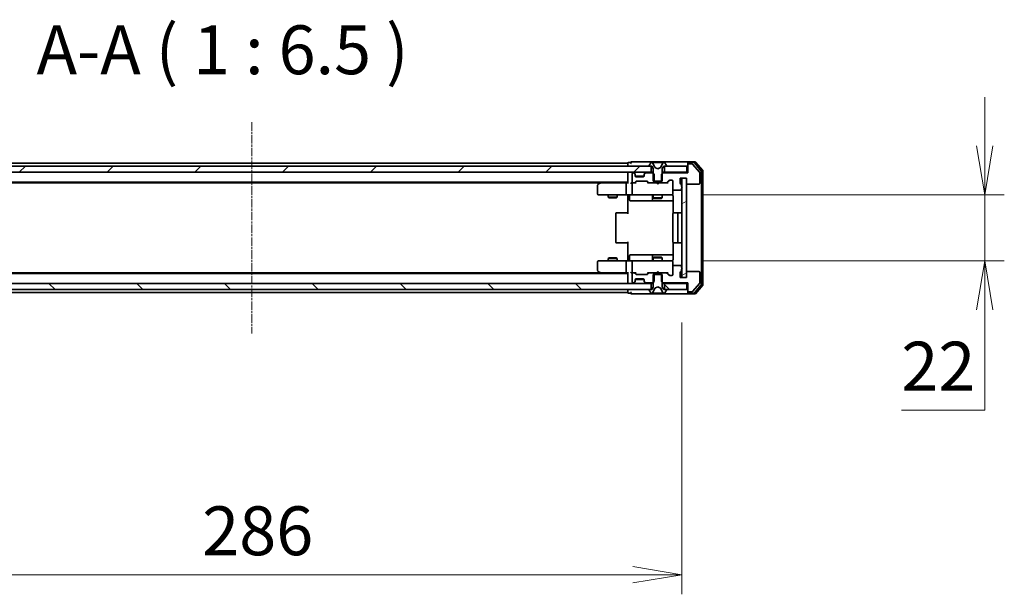
# Model space of a CAD drawing. Units: millimetres. Extents: x 0 to 10030, y 0 to 1826.
# Drawn here: x 2541 to 2869, y 1397 to 1588 of the extents above; entities that cross this region are included whole.
import ezdxf

# ---------------------------------------------------------------- set-up
doc = ezdxf.new("R2010")
doc.units = ezdxf.units.MM
doc.linetypes.add('CHAIN', pattern=[0.3543, 0.2362, -0.0295, 0.0591, -0.0295])
for name, color, linetype, lineweight in [('Centerline (ISO)', 131, 'Continuous', 18), ('Dimension (ISO)', 7, 'Continuous', 18), ('Dimension (ISO) @ 1', 7, 'Continuous', 18), ('Hatch (ISO)', 1, 'Continuous', 18), ('Symbol (ISO)', 7, 'Continuous', 18), ('Visible (ISO)', 7, 'Continuous', 35)]:
    doc.layers.add(name, color=color, linetype=linetype, lineweight=lineweight)
doc.styles.add('Note Text (TK)', font='MS PGothic.ttf')
doc.dimstyles.new('Default - Method 1b (TK)', dxfattribs={"dimscale": 2.5, "dimtxt": 2.5, "dimasz": 2.5, "dimexe": 1, "dimexo": 1.5, "dimgap": 1, "dimtad": 1, "dimtoh": 1, "dimrnd": 1e-08, "dimdsep": 46, "dimtxsty": 'Note Text (TK)', "dimblk": 'OPEN', "dimcen": 0.09, "dimdle": 5, "dimclrd": 100, "dimclre": 100, "dimclrt": 7, "dimadec": 1, "dimazin": 1, "dimtfac": 1, "dimtmove": 0, "dimatfit": 3, "dimldrblk": 'OPEN', "dimfxl": 1, "dimtolj": 1, "dimlwd": -1, "dimlwe": -1, "dimarcsym": 0})
pattern_1 = [(45, (893.25, -52), (-14.59292, 14.59292), [])]
pattern_2 = [(135.0002, (893.25, -52), (-14.59286, -14.59297), [])]

# ---------------------------------------------------------------- blocks, each defined once
blk = doc.blocks.new('_Open')
at = {"color": 0, "linetype": 'ByBlock', "lineweight": -2}
for p, q in [((-1, 0.167), (0, 0)), ((-1, -0.167), (0, 0)), ((0, 0), (-1, 0))]:
    blk.add_line(p, q, dxfattribs=at)
blk = doc.blocks.new('*D57')
at = {"layer": 'Defpoints', "color": 0}
for p in [(2475.53, 1497.37), (2761.53, 1497.37), (2761.53, 1403.74)]:
    blk.add_point(p, dxfattribs=at)
at = {"layer": 'Dimension (ISO)', "color": 100}
for p, q in [((2475.53, 1487.62), (2475.53, 1397.24)), ((2761.53, 1487.62), (2761.53, 1397.24)), ((2491.78, 1403.74), (2745.28, 1403.74))]:
    blk.add_line(p, q, dxfattribs=at)
at = {"layer": 'Dimension (ISO)', "color": 100, "xscale": 16.25, "yscale": 16.25, "zscale": 16.25, "rotation": 180}
blk.add_blockref('_Open', (2475.53, 1403.74), dxfattribs=at)
at = {"layer": 'Dimension (ISO)', "color": 100, "xscale": 16.25, "yscale": 16.25, "zscale": 16.25}
blk.add_blockref('_Open', (2761.53, 1403.74), dxfattribs=at)
at = {"layer": 'Dimension (ISO)', "color": 7, "insert": (2602.05, 1418.37), "char_height": 16.25, "attachment_point": 4, "style": 'Note Text (TK)'}
blk.add_mtext('\\A1;286', dxfattribs=at)
blk = doc.blocks.new('*D58')
at = {"layer": 'Defpoints', "color": 0}
for p in [(2758.23, 1530.12), (2758.23, 1508.12), (2862.26, 1508.12)]:
    blk.add_point(p, dxfattribs=at)
at = {"layer": 'Dimension (ISO)', "color": 100}
for p, q in [((2862.26, 1546.37), (2862.26, 1562.62)), ((2767.98, 1530.12), (2868.76, 1530.12)), ((2862.26, 1530.12), (2862.26, 1508.12)), ((2767.98, 1508.12), (2868.76, 1508.12)), ((2862.26, 1491.87), (2862.26, 1458.5)), ((2862.26, 1458.5), (2834.52, 1458.5))]:
    blk.add_line(p, q, dxfattribs=at)
at = {"layer": 'Dimension (ISO)', "color": 100, "xscale": 16.25, "yscale": 16.25, "zscale": 16.25}
for p, rotation in [((2862.26, 1530.12), 270), ((2862.26, 1508.12), 90)]:
    blk.add_blockref('_Open', p, dxfattribs=dict(at, rotation=rotation))
at = {"layer": 'Dimension (ISO)', "color": 7, "insert": (2834.52, 1473.12), "char_height": 16.25, "attachment_point": 4, "style": 'Note Text (TK)'}
blk.add_mtext('\\A1;22', dxfattribs=at)

msp = doc.modelspace()

# ---------------------------------------------------------------- hatches: boundary and pattern name
at = {"layer": 'Hatch (ISO)'}
h = msp.add_hatch(dxfattribs=at)
h.set_pattern_fill('ANSI31', color=256, scale=165.1, style=0)
h.set_pattern_definition(pattern_1)
h.paths.add_polyline_path([(2485.7808, 1539.617), (2485.7808, 1537.617), (2751.2808, 1537.617), (2751.2808, 1539.617)])
h = msp.add_hatch(dxfattribs=at)
h.set_pattern_fill('ANSI31', color=256, scale=165.1, style=0)
h.set_pattern_definition(pattern_1)
edge = h.paths.add_edge_path()
edge.add_ellipse((2750.7051, 1534.417), major_axis=(0.2121, -0.2121), ratio=1, start_angle=270, end_angle=315)
edge.add_line((2750.7051, 1534.117), (2752.3013, 1534.117))
edge.add_line((2752.3013, 1534.117), (2752.3013, 1536.917))
edge.add_line((2752.3013, 1536.917), (2751.8013, 1537.417))
edge.add_line((2751.8013, 1537.417), (2749.6551, 1537.417))
edge.add_ellipse((2749.6551, 1537.117), major_axis=(-0.3, 0), ratio=1, start_angle=270, end_angle=315)
edge.add_line((2749.443, 1537.3291), (2749.1187, 1537.0049))
edge.add_ellipse((2749.3308, 1536.7927), major_axis=(-0.2121, -0.2121), ratio=1, start_angle=270, end_angle=315)
edge.add_line((2749.0308, 1536.7927), (2749.0308, 1536.417))
edge.add_ellipse((2748.7308, 1536.417), major_axis=(0, -0.3), ratio=1, start_angle=0, end_angle=90, ccw=False)
edge.add_line((2748.7308, 1536.117), (2746.3308, 1536.117))
edge.add_ellipse((2746.3308, 1536.417), major_axis=(-0.3, 0), ratio=1, start_angle=0, end_angle=90, ccw=False)
edge.add_line((2746.0308, 1536.417), (2746.0308, 1536.7927))
edge.add_ellipse((2745.7308, 1536.7927), major_axis=(0, 0.3), ratio=1, start_angle=270, end_angle=315)
edge.add_line((2745.943, 1537.0049), (2745.6187, 1537.3291))
edge.add_ellipse((2745.4066, 1537.117), major_axis=(-0.2121, 0.2121), ratio=1, start_angle=270, end_angle=315)
edge.add_line((2745.4066, 1537.417), (2745.3308, 1537.417))
edge.add_ellipse((2745.3308, 1537.117), major_axis=(-0.3, 0), ratio=1, start_angle=270, end_angle=360)
edge.add_line((2745.0308, 1537.117), (2745.0308, 1534.417))
edge.add_ellipse((2745.3308, 1534.417), major_axis=(0, -0.3), ratio=1, start_angle=270, end_angle=360)
edge.add_line((2745.3308, 1534.117), (2745.7066, 1534.117))
edge.add_ellipse((2745.7066, 1534.417), major_axis=(0.3, 0), ratio=1, start_angle=270, end_angle=315)
edge.add_line((2745.9187, 1534.2049), (2746.243, 1534.5291))
edge.add_ellipse((2746.4551, 1534.317), major_axis=(0.2121, 0.2121), ratio=1, start_angle=45, end_angle=90, ccw=False)
edge.add_line((2746.4551, 1534.617), (2749.9566, 1534.617))
edge.add_ellipse((2749.9566, 1534.317), major_axis=(0.3, 0), ratio=1, start_angle=45, end_angle=90, ccw=False)
edge.add_line((2750.1687, 1534.5291), (2750.493, 1534.2049))
h = msp.add_hatch(dxfattribs=at)
h.set_pattern_fill('ANSI31', color=256, scale=165.1, angle=-14.999978, style=0)
h.set_pattern_definition([(30, (893.25, -52), (-10.31876, 17.8726), [])])
h.paths.add_polyline_path([(2763.0308, 1535.617), (2761.5308, 1535.617), (2761.5308, 1502.617), (2763.0308, 1502.617)])
h = msp.add_hatch(dxfattribs=at)
h.set_pattern_fill('ANSI31', color=256, scale=165.1, angle=90.00021, style=0)
h.set_pattern_definition(pattern_2)
edge = h.paths.add_edge_path()
edge.add_ellipse((2750.7051, 1503.817), major_axis=(-0.3, 0), ratio=1, start_angle=270, end_angle=315)
edge.add_line((2750.493, 1504.0291), (2750.1687, 1503.7049))
edge.add_ellipse((2749.9566, 1503.917), major_axis=(-0.2121, -0.2121), ratio=1, start_angle=45, end_angle=90, ccw=False)
edge.add_line((2749.9566, 1503.617), (2746.4551, 1503.617))
edge.add_ellipse((2746.4551, 1503.917), major_axis=(-0.3, 0), ratio=1, start_angle=45, end_angle=90, ccw=False)
edge.add_line((2746.243, 1503.7049), (2745.9187, 1504.0291))
edge.add_ellipse((2745.7066, 1503.817), major_axis=(-0.2121, 0.2121), ratio=1, start_angle=270, end_angle=315)
edge.add_line((2745.7066, 1504.117), (2745.3308, 1504.117))
edge.add_ellipse((2745.3308, 1503.817), major_axis=(-0.3, 0), ratio=1, start_angle=270, end_angle=360)
edge.add_line((2745.0308, 1503.817), (2745.0308, 1501.117))
edge.add_ellipse((2745.3308, 1501.117), major_axis=(0, -0.3), ratio=1, start_angle=270, end_angle=360)
edge.add_line((2745.3308, 1500.817), (2745.4066, 1500.817))
edge.add_ellipse((2745.4066, 1501.117), major_axis=(0.3, 0), ratio=1, start_angle=270, end_angle=315)
edge.add_line((2745.6187, 1500.9049), (2745.943, 1501.2291))
edge.add_ellipse((2745.7308, 1501.4413), major_axis=(0.2121, 0.2121), ratio=1, start_angle=270, end_angle=315)
edge.add_line((2746.0308, 1501.4413), (2746.0308, 1501.817))
edge.add_ellipse((2746.3308, 1501.817), major_axis=(0, 0.3), ratio=1, start_angle=0, end_angle=90, ccw=False)
edge.add_line((2746.3308, 1502.117), (2748.7308, 1502.117))
edge.add_ellipse((2748.7308, 1501.817), major_axis=(0.3, 0), ratio=1, start_angle=0, end_angle=90, ccw=False)
edge.add_line((2749.0308, 1501.817), (2749.0308, 1501.4413))
edge.add_ellipse((2749.3308, 1501.4413), major_axis=(0, -0.3), ratio=1, start_angle=270, end_angle=315)
edge.add_line((2749.1187, 1501.2291), (2749.443, 1500.9049))
edge.add_ellipse((2749.6551, 1501.117), major_axis=(0.2121, -0.2121), ratio=1, start_angle=270, end_angle=315)
edge.add_line((2749.6551, 1500.817), (2751.8013, 1500.817))
edge.add_line((2751.8013, 1500.817), (2752.3013, 1501.317))
edge.add_line((2752.3013, 1501.317), (2752.3013, 1504.117))
edge.add_line((2752.3013, 1504.117), (2750.7051, 1504.117))
h = msp.add_hatch(dxfattribs=at)
h.set_pattern_fill('ANSI31', color=256, scale=165.1, angle=90.00021, style=0)
h.set_pattern_definition(pattern_2)
h.paths.add_polyline_path([(2751.2808, 1498.617), (2751.2808, 1500.617), (2485.7808, 1500.617), (2485.7808, 1498.617)])
h = msp.add_hatch(dxfattribs=at)
h.set_pattern_fill('ANSI31', color=256, scale=165.1, angle=90.00021, style=0)
h.set_pattern_definition(pattern_2)
h.paths.add_polyline_path([(2763.2308, 1498.617), (2763.2308, 1500.617), (2755.7808, 1500.617), (2755.7808, 1498.617)])

# ---------------------------------------------------------------- linework, layer by layer
at = {"layer": 'Centerline (ISO)', "linetype": 'CHAIN', "ltscale": 12.01509}
msp.add_line((2618.5308, 1554.2584), (2618.5308, 1483.9756), dxfattribs=at)
at = {"layer": 'Visible (ISO)'}
for p, q in [((2751.2808, 1539.617), (2485.7808, 1539.617)), ((2743.5308, 1540.617), (2493.5308, 1540.617)), ((2743.5308, 1540.617), (2743.5308, 1540.317)), ((2743.5308, 1540.317), (2743.5308, 1539.617)), ((2744.5308, 1540.817), (2743.8308, 1540.817)), ((2748.5308, 1541.117), (2744.8308, 1541.117)), ((2763.8308, 1541.117), (2748.5308, 1541.117)), ((2750.6308, 1539.7577), (2750.6308, 1539.717)), ((2751.2217, 1540.726), (2750.6632, 1539.8667)), ((2750.7308, 1539.617), (2751.5308, 1539.617)), ((2751.2808, 1537.617), (2751.2808, 1539.617)), ((2751.4708, 1540.817), (2751.3894, 1540.817)), ((2751.5081, 1540.817), (2751.4708, 1540.817)), ((2752.2876, 1540.817), (2751.5081, 1540.817)), ((2751.5308, 1539.617), (2752.0308, 1538.817)), ((2752.562, 1539.2427), (2751.9187, 1540.5392)), ((2752.0308, 1538.817), (2752.0308, 1534.617)), ((2752.2876, 1540.817), (2753.1268, 1540.817)), ((2753.5308, 1538.717), (2752.5834, 1539.2208)), ((2753.1404, 1540.817), (2753.1268, 1540.817)), ((2753.9213, 1540.817), (2753.1404, 1540.817)), ((2754.4783, 1539.2208), (2753.5308, 1538.717)), ((2753.9349, 1540.817), (2753.9213, 1540.817)), ((2753.9349, 1540.817), (2754.774, 1540.817)), ((2755.143, 1540.5392), (2754.4996, 1539.2427)), ((2755.5536, 1540.817), (2754.774, 1540.817)), ((2755.0308, 1538.817), (2755.5308, 1539.617)), ((2755.0308, 1534.617), (2755.0308, 1538.817)), ((2755.5308, 1539.617), (2756.3308, 1539.617)), ((2755.5909, 1540.817), (2755.5536, 1540.817)), ((2755.6723, 1540.817), (2755.5909, 1540.817)), ((2763.2308, 1539.617), (2755.7808, 1539.617)), ((2755.7808, 1539.617), (2755.7808, 1537.617)), ((2756.3985, 1539.8667), (2755.84, 1540.726)), ((2756.4308, 1539.717), (2756.4308, 1539.7577)), ((2763.2308, 1537.617), (2763.2308, 1539.617)), ((2763.5308, 1540.517), (2763.5308, 1540.817)), ((2763.5308, 1540.517), (2763.5308, 1540.117)), ((2763.5308, 1540.117), (2763.5308, 1537.417)), ((2765.8903, 1541.117), (2763.8308, 1541.117)), ((2765.4895, 1540.817), (2763.8308, 1540.817)), ((2764.8903, 1540.417), (2763.8308, 1540.417)), ((2767.4613, 1537.5004), (2765.1208, 1540.309)), ((2767.9613, 1538.0194), (2765.7199, 1540.709)), ((2768.4613, 1538.2004), (2766.1208, 1541.009)), ((2485.7808, 1537.617), (2751.2808, 1537.617)), ((2743.5308, 1537.617), (2743.5308, 1537.317)), ((2743.5308, 1537.317), (2743.5308, 1534.0291)), ((2745.0308, 1537.117), (2745.0308, 1534.417)), ((2745.4066, 1537.417), (2745.3308, 1537.417)), ((2745.943, 1537.2049), (2745.6187, 1537.5291)), ((2745.943, 1537.0049), (2745.6187, 1537.3291)), ((2745.9634, 1537.1844), (2745.943, 1537.2049)), ((2746.0308, 1536.7927), (2746.0308, 1536.9927)), ((2746.0308, 1536.417), (2746.0308, 1536.7927)), ((2749.0137, 1536.317), (2746.048, 1536.317)), ((2748.7308, 1536.117), (2746.3308, 1536.117)), ((2749.0308, 1536.9927), (2749.0308, 1536.7927)), ((2749.0308, 1536.7927), (2749.0308, 1536.417)), ((2749.1187, 1537.2049), (2749.0983, 1537.1844)), ((2749.443, 1537.5291), (2749.1187, 1537.2049)), ((2749.443, 1537.3291), (2749.1187, 1537.0049)), ((2751.8013, 1537.417), (2749.6551, 1537.417)), ((2752.0308, 1537.617), (2751.2808, 1537.617)), ((2752.3013, 1536.917), (2751.8013, 1537.417)), ((2752.0308, 1537.417), (2751.8013, 1537.417)), ((2752.3013, 1534.117), (2752.3013, 1536.917)), ((2755.2603, 1537.417), (2754.7603, 1536.917)), ((2754.7603, 1536.917), (2754.7603, 1534.117)), ((2755.7808, 1537.617), (2755.0308, 1537.617)), ((2755.2603, 1537.417), (2755.0308, 1537.417)), ((2763.5308, 1537.417), (2755.2603, 1537.417)), ((2755.7808, 1537.617), (2763.2308, 1537.617)), ((2761.0308, 1533.917), (2761.0308, 1535.617)), ((2761.0308, 1535.617), (2763.0308, 1535.617)), ((2763.0308, 1535.617), (2761.5308, 1535.617)), ((2761.5308, 1535.617), (2761.5308, 1502.617)), ((2763.0308, 1535.617), (2763.0308, 1533.917)), ((2763.0308, 1502.617), (2763.0308, 1535.617)), ((2763.5308, 1537.617), (2763.2308, 1537.617)), ((2767.5308, 1533.917), (2767.5308, 1537.3084)), ((2768.0308, 1500.4066), (2768.0308, 1537.8274)), ((2768.5308, 1500.2256), (2768.5308, 1538.0084)), ((2493.5308, 1534.317), (2743.5308, 1534.317)), ((2502.5975, 1534.117), (2734.4642, 1534.117)), ((2733.5308, 1533.267), (2733.5308, 1530.417)), ((2734.3842, 1534.057), (2733.6508, 1533.507)), ((2734.7308, 1534.317), (2734.3842, 1534.057)), ((2734.5942, 1533.817), (2734.4386, 1533.9726)), ((2743.1551, 1534.117), (2734.5642, 1534.117)), ((2743.0308, 1533.817), (2743.0308, 1530.417)), ((2743.5308, 1534.117), (2743.1551, 1534.117)), ((2745.3308, 1534.117), (2744.9551, 1534.117)), ((2745.0308, 1533.817), (2745.0308, 1530.417)), ((2745.3308, 1534.117), (2745.7066, 1534.117)), ((2746.2069, 1534.117), (2745.7066, 1534.117)), ((2745.9187, 1534.2049), (2746.243, 1534.5291)), ((2746.0308, 1534.117), (2746.443, 1534.5291)), ((2746.4551, 1534.617), (2749.9566, 1534.617)), ((2749.9687, 1534.5291), (2750.3808, 1534.117)), ((2750.1687, 1534.5291), (2750.493, 1534.2049)), ((2750.7051, 1534.117), (2750.2047, 1534.117)), ((2750.7051, 1534.117), (2752.3013, 1534.117)), ((2752.0308, 1534.617), (2755.0308, 1534.617)), ((2754.7603, 1534.117), (2752.3013, 1534.117)), ((2753.0908, 1534.057), (2753.0308, 1534.117)), ((2753.5308, 1533.617), (2753.0908, 1534.057)), ((2753.5308, 1533.617), (2753.9708, 1534.057)), ((2754.0308, 1534.117), (2753.9708, 1534.057)), ((2754.7603, 1534.117), (2756.3566, 1534.117)), ((2756.8569, 1534.117), (2756.3566, 1534.117)), ((2756.5687, 1534.2049), (2757.193, 1534.8291)), ((2756.6808, 1534.117), (2757.393, 1534.8291)), ((2757.4051, 1534.917), (2758.2308, 1534.917)), ((2758.5308, 1534.617), (2758.5308, 1531.917)), ((2761.4308, 1532.8998), (2761.4308, 1533.3513)), ((2761.4308, 1531.917), (2761.4308, 1532.3341)), ((2763.3308, 1533.617), (2767.2308, 1533.617)), ((2733.8308, 1530.117), (2734.5942, 1530.117)), ((2734.5942, 1530.117), (2743.1551, 1530.117)), ((2737.0308, 1530.117), (2737.0308, 1529.267)), ((2737.0308, 1529.267), (2740.0308, 1529.267)), ((2737.3376, 1529.1136), (2737.0308, 1529.267)), ((2739.7241, 1529.1136), (2737.3376, 1529.1136)), ((2739.7241, 1529.1136), (2740.0308, 1529.267)), ((2740.0308, 1530.117), (2740.0308, 1529.267)), ((2745.3308, 1530.117), (2743.1551, 1530.117)), ((2743.5308, 1529.892), (2743.5308, 1530.1093)), ((2743.5308, 1529.892), (2743.5308, 1529.617)), ((2743.5308, 1523.817), (2743.5308, 1529.617)), ((2744.1321, 1529.817), (2744.1321, 1528.417)), ((2745.3308, 1530.117), (2746.1491, 1530.117)), ((2746.1491, 1530.117), (2757.3454, 1530.117)), ((2751.7363, 1529.817), (2751.7363, 1528.417)), ((2752.0308, 1530.117), (2752.0308, 1529.067)), ((2752.0308, 1529.067), (2755.0308, 1529.067)), ((2752.3376, 1528.9136), (2752.0308, 1529.067)), ((2754.7241, 1528.9136), (2755.0308, 1529.067)), ((2755.0308, 1530.117), (2755.0308, 1529.067)), ((2757.3454, 1530.117), (2758.2308, 1530.117)), ((2758.5308, 1530.417), (2758.5308, 1531.917)), ((2758.5308, 1530.3937), (2758.5308, 1530.417)), ((2758.6207, 1529.617), (2758.6207, 1524.0311)), ((2758.8308, 1531.617), (2761.1308, 1531.617)), ((2744.4321, 1528.117), (2748.3618, 1528.117)), ((2748.3618, 1528.117), (2752.0363, 1528.117)), ((2752.0363, 1528.117), (2752.2079, 1528.117)), ((2752.2079, 1528.117), (2758.6207, 1528.117)), ((2754.7241, 1528.9136), (2752.3376, 1528.9136)), ((2739.5308, 1523.817), (2739.5308, 1514.417)), ((2739.8308, 1524.117), (2739.8894, 1524.117)), ((2740.5965, 1524.117), (2739.8894, 1524.117)), ((2740.5965, 1524.117), (2740.7379, 1524.117)), ((2743.1166, 1524.117), (2740.7379, 1524.117)), ((2743.1166, 1524.117), (2743.5308, 1524.117)), ((2758.5308, 1523.817), (2758.5308, 1514.417)), ((2758.8308, 1524.117), (2758.8894, 1524.117)), ((2759.5965, 1524.117), (2758.8894, 1524.117)), ((2759.5965, 1524.117), (2759.7379, 1524.117)), ((2759.9308, 1524.117), (2759.7379, 1524.117)), ((2761.2308, 1524.117), (2759.9308, 1524.117)), ((2760.2308, 1514.417), (2760.2308, 1523.817)), ((2739.8894, 1514.117), (2739.8308, 1514.117)), ((2739.8894, 1514.117), (2740.5965, 1514.117)), ((2740.7379, 1514.117), (2740.5965, 1514.117)), ((2740.7379, 1514.117), (2743.1166, 1514.117)), ((2743.5308, 1514.117), (2743.1166, 1514.117)), ((2743.5308, 1508.617), (2743.5308, 1514.417)), ((2758.6207, 1514.2029), (2758.6207, 1508.617)), ((2758.8894, 1514.117), (2758.8308, 1514.117)), ((2758.8894, 1514.117), (2759.5965, 1514.117)), ((2759.7379, 1514.117), (2759.5965, 1514.117)), ((2759.7379, 1514.117), (2759.9308, 1514.117)), ((2759.9308, 1514.117), (2761.2308, 1514.117)), ((2744.1321, 1508.417), (2744.1321, 1509.817)), ((2748.3618, 1510.117), (2744.4321, 1510.117)), ((2752.0363, 1510.117), (2748.3618, 1510.117)), ((2751.7363, 1509.817), (2751.7363, 1508.417)), ((2752.3376, 1509.3204), (2752.0308, 1509.167)), ((2752.2079, 1510.117), (2752.0363, 1510.117)), ((2758.6207, 1510.117), (2752.2079, 1510.117)), ((2752.3376, 1509.3204), (2754.7241, 1509.3204)), ((2754.7241, 1509.3204), (2755.0308, 1509.167)), ((2733.5308, 1507.817), (2733.5308, 1504.967)), ((2734.5942, 1508.117), (2733.8308, 1508.117)), ((2743.1551, 1508.117), (2734.5942, 1508.117)), ((2737.3376, 1509.1204), (2737.0308, 1508.967)), ((2740.0308, 1508.967), (2737.0308, 1508.967)), ((2737.0308, 1508.117), (2737.0308, 1508.967)), ((2737.3376, 1509.1204), (2739.7241, 1509.1204)), ((2739.7241, 1509.1204), (2740.0308, 1508.967)), ((2740.0308, 1508.117), (2740.0308, 1508.967)), ((2743.0308, 1507.817), (2743.0308, 1504.417)), ((2743.1551, 1508.117), (2745.3308, 1508.117)), ((2743.5308, 1508.617), (2743.5308, 1508.342)), ((2743.5308, 1508.1247), (2743.5308, 1508.342)), ((2745.0308, 1507.817), (2745.0308, 1504.417)), ((2746.1491, 1508.117), (2745.3308, 1508.117)), ((2757.3454, 1508.117), (2746.1491, 1508.117)), ((2755.0308, 1509.167), (2752.0308, 1509.167)), ((2752.0308, 1508.117), (2752.0308, 1509.167)), ((2755.0308, 1508.117), (2755.0308, 1509.167)), ((2758.2308, 1508.117), (2757.3454, 1508.117)), ((2758.5308, 1507.817), (2758.5308, 1507.8403)), ((2758.5308, 1506.317), (2758.5308, 1507.817)), ((2758.5308, 1506.317), (2758.5308, 1503.617)), ((2761.1308, 1506.617), (2758.8308, 1506.617)), ((2761.4308, 1505.8998), (2761.4308, 1506.317)), ((2743.5308, 1503.917), (2493.5308, 1503.917)), ((2734.4642, 1504.117), (2502.5975, 1504.117)), ((2733.6508, 1504.727), (2734.3842, 1504.177)), ((2734.3842, 1504.177), (2734.7308, 1503.917)), ((2734.5942, 1504.417), (2734.4386, 1504.2614)), ((2734.5642, 1504.117), (2743.1551, 1504.117)), ((2743.1551, 1504.117), (2743.5308, 1504.117)), ((2743.5308, 1504.2049), (2743.5308, 1500.917)), ((2744.9551, 1504.117), (2745.3308, 1504.117)), ((2745.0308, 1503.817), (2745.0308, 1501.117)), ((2745.7066, 1504.117), (2745.3308, 1504.117)), ((2745.7066, 1504.117), (2746.2069, 1504.117)), ((2746.243, 1503.7049), (2745.9187, 1504.0291)), ((2746.443, 1503.7049), (2746.0308, 1504.117)), ((2749.9566, 1503.617), (2746.4551, 1503.617)), ((2749.9687, 1503.7049), (2750.3808, 1504.117)), ((2750.493, 1504.0291), (2750.1687, 1503.7049)), ((2750.2047, 1504.117), (2750.7051, 1504.117)), ((2752.3013, 1504.117), (2750.7051, 1504.117)), ((2755.0308, 1503.617), (2752.0308, 1503.617)), ((2752.0308, 1503.617), (2752.0308, 1499.417)), ((2752.3013, 1501.317), (2752.3013, 1504.117)), ((2752.3013, 1504.117), (2754.7603, 1504.117)), ((2753.0308, 1504.117), (2753.0908, 1504.177)), ((2753.5308, 1504.617), (2753.0908, 1504.177)), ((2753.5308, 1504.617), (2753.9708, 1504.177)), ((2753.9708, 1504.177), (2754.0308, 1504.117)), ((2756.3566, 1504.117), (2754.7603, 1504.117)), ((2754.7603, 1504.117), (2754.7603, 1501.317)), ((2755.0308, 1499.417), (2755.0308, 1503.617)), ((2756.3566, 1504.117), (2756.8569, 1504.117)), ((2757.193, 1503.4049), (2756.5687, 1504.0291)), ((2756.6808, 1504.117), (2757.393, 1503.4049)), ((2758.2308, 1503.317), (2757.4051, 1503.317)), ((2761.0308, 1502.617), (2761.0308, 1504.317)), ((2761.4308, 1504.8827), (2761.4308, 1505.3341)), ((2763.0308, 1504.317), (2763.0308, 1502.617)), ((2767.2308, 1504.617), (2763.3308, 1504.617)), ((2767.5308, 1500.9256), (2767.5308, 1504.317)), ((2751.2808, 1500.617), (2485.7808, 1500.617)), ((2743.5308, 1500.917), (2743.5308, 1500.617)), ((2745.3308, 1500.817), (2745.4066, 1500.817)), ((2745.6187, 1500.9049), (2745.943, 1501.2291)), ((2745.6187, 1500.7049), (2745.943, 1501.0291)), ((2745.943, 1501.0291), (2745.9634, 1501.0496)), ((2746.0308, 1501.4413), (2746.0308, 1501.817)), ((2746.0308, 1501.2413), (2746.0308, 1501.4413)), ((2746.048, 1501.917), (2749.0137, 1501.917)), ((2746.3308, 1502.117), (2748.7308, 1502.117)), ((2749.0308, 1501.817), (2749.0308, 1501.4413)), ((2749.0308, 1501.4413), (2749.0308, 1501.2413)), ((2749.0983, 1501.0496), (2749.1187, 1501.0291)), ((2749.1187, 1501.2291), (2749.443, 1500.9049)), ((2749.1187, 1501.0291), (2749.443, 1500.7049)), ((2749.6551, 1500.817), (2751.8013, 1500.817)), ((2751.2808, 1498.617), (2751.2808, 1500.617)), ((2751.2808, 1500.617), (2752.0308, 1500.617)), ((2751.8013, 1500.817), (2752.3013, 1501.317)), ((2751.8013, 1500.817), (2752.0308, 1500.817)), ((2752.5834, 1499.0132), (2753.5308, 1499.517)), ((2753.5308, 1499.517), (2754.4783, 1499.0132)), ((2754.7603, 1501.317), (2755.2603, 1500.817)), ((2755.0308, 1500.817), (2755.2603, 1500.817)), ((2755.0308, 1500.617), (2755.7808, 1500.617)), ((2755.2603, 1500.817), (2763.5308, 1500.817)), ((2763.2308, 1500.617), (2755.7808, 1500.617)), ((2755.7808, 1500.617), (2755.7808, 1498.617)), ((2763.0308, 1502.617), (2761.0308, 1502.617)), ((2761.5308, 1502.617), (2763.0308, 1502.617)), ((2763.2308, 1500.617), (2763.5308, 1500.617)), ((2763.2308, 1498.617), (2763.2308, 1500.617)), ((2763.5308, 1500.817), (2763.5308, 1498.117)), ((2765.1208, 1497.9249), (2767.4613, 1500.7336)), ((2765.7199, 1497.5249), (2767.9613, 1500.2146)), ((2766.1208, 1497.2249), (2768.4613, 1500.0336)), ((2485.7808, 1498.617), (2751.2808, 1498.617)), ((2493.5308, 1497.617), (2743.5308, 1497.617)), ((2743.5308, 1498.617), (2743.5308, 1497.917)), ((2743.5308, 1497.917), (2743.5308, 1497.617)), ((2743.8308, 1497.417), (2744.5308, 1497.417)), ((2744.8308, 1497.117), (2748.5308, 1497.117)), ((2748.5308, 1497.117), (2763.8308, 1497.117)), ((2750.6308, 1498.517), (2750.6308, 1498.4763)), ((2750.6632, 1498.3673), (2751.2217, 1497.508)), ((2751.5308, 1498.617), (2750.7308, 1498.617)), ((2751.3894, 1497.417), (2751.4708, 1497.417)), ((2751.4708, 1497.417), (2751.5081, 1497.417)), ((2751.5081, 1497.417), (2752.2876, 1497.417)), ((2752.0308, 1499.417), (2751.5308, 1498.617)), ((2751.9187, 1497.6947), (2752.562, 1498.9913)), ((2753.1268, 1497.417), (2752.2876, 1497.417)), ((2753.1268, 1497.417), (2753.1404, 1497.417)), ((2753.1404, 1497.417), (2753.9213, 1497.417)), ((2753.9213, 1497.417), (2753.9349, 1497.417)), ((2754.774, 1497.417), (2753.9349, 1497.417)), ((2754.4996, 1498.9913), (2755.143, 1497.6947)), ((2754.774, 1497.417), (2755.5536, 1497.417)), ((2755.5308, 1498.617), (2755.0308, 1499.417)), ((2756.3308, 1498.617), (2755.5308, 1498.617)), ((2755.5536, 1497.417), (2755.5909, 1497.417)), ((2755.5909, 1497.417), (2755.6723, 1497.417)), ((2755.7808, 1498.617), (2763.2308, 1498.617)), ((2755.84, 1497.508), (2756.3985, 1498.3673)), ((2756.4308, 1498.4763), (2756.4308, 1498.517)), ((2763.5308, 1498.117), (2763.5308, 1497.717)), ((2763.5308, 1497.417), (2763.5308, 1497.717)), ((2763.8308, 1497.817), (2764.8903, 1497.817)), ((2763.8308, 1497.417), (2765.4895, 1497.417)), ((2763.8308, 1497.117), (2765.8903, 1497.117))]:
    msp.add_line(p, q, dxfattribs=at)
for centre, radius, start, end in [((2743.8308, 1540.517), 0.3, 90, 180), ((2744.8308, 1540.817), 0.3, 90, 180), ((2744.8308, 1540.817), 0.3, 180, 270), ((2750.8308, 1539.7577), 0.2, 146.976132, 180), ((2750.7308, 1539.717), 0.1, 180, 270), ((2751.3894, 1540.617), 0.2, 90, 146.976132), ((2751.4708, 1540.317), 0.5, 26.391703, 90), ((2752.6068, 1539.2649), 0.05, 206.391703, 242), ((2754.4549, 1539.2649), 0.05, 298, 333.608297), ((2755.5909, 1540.317), 0.5, 90, 153.608297), ((2755.6723, 1540.617), 0.2, 33.023868, 90), ((2756.3308, 1539.717), 0.1, 270, 0), ((2756.2308, 1539.7577), 0.2, 0, 33.023868), ((2763.8308, 1540.817), 0.3, 90, 180), ((2763.8308, 1540.517), 0.3, 90, 180), ((2763.8308, 1540.117), 0.3, 90, 180), ((2764.8903, 1540.117), 0.3, 39.805571, 90), ((2765.4895, 1540.517), 0.3, 39.805571, 90), ((2765.8903, 1540.817), 0.3, 39.805571, 90), ((2743.8308, 1537.317), 0.3, 90, 180), ((2745.3308, 1537.117), 0.3, 90, 180), ((2745.4066, 1537.317), 0.3, 45, 90), ((2745.4066, 1537.117), 0.3, 45, 90), ((2745.7308, 1536.9927), 0.3, 0, 45), ((2745.7308, 1536.7927), 0.3, 0, 45), ((2746.3308, 1536.417), 0.3, 180, 270), ((2748.7308, 1536.417), 0.3, 270, 0), ((2749.3308, 1536.9927), 0.3, 135, 180), ((2749.3308, 1536.7927), 0.3, 135, 180), ((2749.6551, 1537.317), 0.3, 90, 135), ((2749.6551, 1537.117), 0.3, 90, 135), ((2767.2308, 1537.3084), 0.3, 0, 39.805571), ((2767.7308, 1537.8274), 0.3, 0, 39.805571), ((2768.2308, 1538.0084), 0.3, 0, 39.805571), ((2733.8308, 1533.267), 0.3, 126.869898, 180), ((2734.5642, 1533.817), 0.3, 113.437984, 126.869898), ((2734.5642, 1533.817), 0.3, 90, 113.437984), ((2745.3308, 1534.417), 0.3, 180, 270), ((2745.3308, 1533.817), 0.3, 148.755545, 180), ((2745.3308, 1533.817), 0.3, 90, 113.437996), ((2745.7066, 1534.417), 0.3, 270, 315), ((2746.4551, 1534.317), 0.3, 90, 135), ((2749.9566, 1534.317), 0.3, 45, 90), ((2750.7051, 1534.417), 0.3, 225, 270), ((2756.3566, 1534.417), 0.3, 270, 315), ((2757.4051, 1534.617), 0.3, 90, 135), ((2758.2308, 1534.617), 0.3, 0, 90), ((2761.3308, 1533.917), 0.3, 180, 250.528779), ((2761.1308, 1533.3513), 0.3, 0, 70.528779), ((2761.3308, 1532.617), 0.3, 289.471221, 70.528779), ((2763.3308, 1533.917), 0.3, 180, 270), ((2767.2308, 1533.917), 0.3, 270, 0), ((2733.8308, 1530.417), 0.3, 180, 270), ((2743.8321, 1529.817), 0.3, 0, 90), ((2745.3308, 1530.417), 0.3, 180, 270), ((2751.4363, 1529.817), 0.3, 0, 90), ((2758.0308, 1529.617), 0.5, 75.522488, 90), ((2758.2308, 1530.3916), 0.3, 255.522488, 0), ((2758.2308, 1530.417), 0.3, 270, 0), ((2758.8308, 1531.917), 0.3, 180, 270), ((2761.1308, 1531.917), 0.3, 270, 0), ((2744.4321, 1528.417), 0.3, 180, 270), ((2752.0363, 1528.417), 0.3, 180, 270), ((2739.8308, 1523.817), 0.3, 90, 180), ((2758.8308, 1523.817), 0.3, 90, 180), ((2759.9308, 1523.817), 0.3, 0, 90), ((2761.2308, 1523.817), 0.3, 0, 90), ((2739.8308, 1514.417), 0.3, 180, 270), ((2758.8308, 1514.417), 0.3, 180, 270), ((2759.9308, 1514.417), 0.3, 270, 0), ((2761.2308, 1514.417), 0.3, 270, 0), ((2744.4321, 1509.817), 0.3, 90, 180), ((2752.0363, 1509.817), 0.3, 90, 180), ((2733.8308, 1507.817), 0.3, 90, 180), ((2743.8321, 1508.417), 0.3, 270, 0), ((2745.3308, 1507.817), 0.3, 90, 180), ((2751.4363, 1508.417), 0.3, 270, 0), ((2758.0308, 1508.617), 0.5, 270, 284.477512), ((2758.2308, 1507.8424), 0.3, 0, 104.477512), ((2758.2308, 1507.817), 0.3, 0, 90), ((2758.8308, 1506.317), 0.3, 90, 180), ((2761.1308, 1506.317), 0.3, 0, 90), ((2733.8308, 1504.967), 0.3, 180, 233.130102), ((2734.5642, 1504.417), 0.3, 233.130102, 246.562021), ((2734.5642, 1504.417), 0.3, 246.562004, 270), ((2745.3308, 1504.417), 0.3, 180, 211.244455), ((2745.3308, 1503.817), 0.3, 90, 180), ((2745.3308, 1504.417), 0.3, 246.562016, 270), ((2745.7066, 1503.817), 0.3, 45, 90), ((2746.4551, 1503.917), 0.3, 225, 270), ((2749.9566, 1503.917), 0.3, 270, 315), ((2750.7051, 1503.817), 0.3, 90, 135), ((2756.3566, 1503.817), 0.3, 45, 90), ((2757.4051, 1503.617), 0.3, 225, 270), ((2758.2308, 1503.617), 0.3, 270, 0), ((2761.3308, 1504.317), 0.3, 109.471221, 180), ((2761.1308, 1504.8827), 0.3, 289.471221, 0), ((2761.3308, 1505.617), 0.3, 289.471221, 70.528779), ((2763.3308, 1504.317), 0.3, 90, 180), ((2767.2308, 1504.317), 0.3, 0, 90), ((2743.8308, 1500.917), 0.3, 180, 270), ((2745.3308, 1501.117), 0.3, 180, 270), ((2745.4066, 1501.117), 0.3, 270, 315), ((2745.4066, 1500.917), 0.3, 270, 315), ((2745.7308, 1501.4413), 0.3, 315, 0), ((2745.7308, 1501.2413), 0.3, 315, 0), ((2746.3308, 1501.817), 0.3, 90, 180), ((2748.7308, 1501.817), 0.3, 0, 90), ((2749.3308, 1501.4413), 0.3, 180, 225), ((2749.3308, 1501.2413), 0.3, 180, 225), ((2749.6551, 1501.117), 0.3, 225, 270), ((2749.6551, 1500.917), 0.3, 225, 270), ((2767.2308, 1500.9256), 0.3, 320.194429, 0), ((2767.7308, 1500.4066), 0.3, 320.194429, 0), ((2768.2308, 1500.2256), 0.3, 320.194429, 0), ((2743.8308, 1497.717), 0.3, 180, 270), ((2744.8308, 1497.417), 0.3, 90, 180), ((2744.8308, 1497.417), 0.3, 180, 270), ((2750.7308, 1498.517), 0.1, 90, 180), ((2750.8308, 1498.4763), 0.2, 180, 213.023868), ((2751.3894, 1497.617), 0.2, 213.023868, 270), ((2751.4708, 1497.917), 0.5, 270, 333.608297), ((2752.6068, 1498.9691), 0.05, 118, 153.608297), ((2754.4549, 1498.9691), 0.05, 26.391703, 62), ((2755.5909, 1497.917), 0.5, 206.391703, 270), ((2755.6723, 1497.617), 0.2, 270, 326.976132), ((2756.3308, 1498.517), 0.1, 0, 90), ((2756.2308, 1498.4763), 0.2, 326.976132, 0), ((2763.8308, 1498.117), 0.3, 180, 270), ((2763.8308, 1497.717), 0.3, 180, 270), ((2763.8308, 1497.417), 0.3, 180, 270), ((2764.8903, 1498.117), 0.3, 270, 320.194429), ((2765.4895, 1497.717), 0.3, 270, 320.194429), ((2765.8903, 1497.417), 0.3, 270, 320.194429)]:
    msp.add_arc(centre, radius, start, end, dxfattribs=at)
for centre, major_axis, ratio, start_param, end_param in [((2734.5942, 1533.8395), (0.2411, 0.4823), 0.37002441, 1.47901306, 1.75373989), ((2743.1551, 1533.817), (0, -0.3), 0.41421356, 3.14159265, 4.71238898), ((2743.8308, 1533.817), (0.2772, -0.2772), 0.41421356, 3.53429174, 4.3196899), ((2744.6551, 1533.817), (-0.2772, -0.2772), 0.41421356, 4.3196899, 5.10508806), ((2744.9551, 1533.817), (-0.4243, 0), 0.70710678, 4.71238898, 5.49778714), ((2745.3308, 1533.8395), (-0.2515, 0.483), 0.33843751, 1.12161563, 1.39634246), ((2745.3631, 1533.817), (-0.6487, 0.2044), 0.33843751, 4.81863915, 5.05307036), ((2746.3101, 1533.817), (0.1246, -0.2958), 0.40041045, 2.33106693, 2.97456804), ((2746.6551, 1534.317), (-0.3, 0), 0.99985076, 4.71238898, 5.49786177), ((2749.7565, 1534.317), (0.3, 0), 0.99985076, 0.78532354, 1.57079633), ((2750.1016, 1533.817), (-0.1246, -0.2958), 0.40041045, 3.30861727, 3.95211838), ((2756.9601, 1533.817), (0.1246, -0.2958), 0.40041045, 2.33106693, 2.97456804), ((2757.6051, 1534.617), (-0.3, 0), 0.99985076, 4.71238898, 5.49786177), ((2743.1551, 1530.417), (0, -0.3), 0.41421356, 4.71238898, 6.28318531), ((2743.1551, 1507.817), (0, -0.3), 0.41421356, 3.14159265, 4.71238898), ((2734.5942, 1504.3944), (0.2411, -0.4823), 0.37002441, 4.52944541, 4.80417225), ((2743.1551, 1504.417), (0, -0.3), 0.41421356, 4.71238898, 6.28318531), ((2743.8308, 1504.417), (-0.2772, -0.2772), 0.41421356, 5.10508806, 5.89048623), ((2744.6551, 1504.417), (-0.2772, 0.2772), 0.41421356, 1.17809725, 1.96349541), ((2744.9551, 1504.417), (-0.4243, 0), 0.70710678, 0.78539816, 1.57079633), ((2745.3308, 1504.3944), (-0.2515, -0.483), 0.33843751, 4.88684285, 5.16156968), ((2745.3631, 1504.417), (-0.6487, -0.2044), 0.33843751, 1.23011504, 1.46454615), ((2746.3101, 1504.417), (0.1246, 0.2958), 0.40041045, 3.30861727, 3.95211838), ((2746.6551, 1503.917), (-0.3, 0), 0.99985076, 0.78532354, 1.57079633), ((2749.7565, 1503.917), (0.3, 0), 0.99985076, 4.71238898, 5.49786177), ((2750.1016, 1504.417), (-0.1246, 0.2958), 0.40041045, 2.33106693, 2.97456804), ((2756.9601, 1504.417), (0.1246, 0.2958), 0.40041045, 3.30861727, 3.95211838), ((2757.6051, 1503.617), (-0.3, 0), 0.99985076, 0.78532354, 1.57079633)]:
    msp.add_ellipse(centre, major_axis=major_axis, ratio=ratio, start_param=start_param, end_param=end_param, dxfattribs=at)
for points, knots in [([(2734.4448, 1534.0922), (2734.4439, 1534.0898), (2734.443, 1534.0873), (2734.4377, 1534.07), (2734.4352, 1534.0507), (2734.4348, 1534.0135), (2734.436, 1533.9927), (2734.4386, 1533.9726)], [0.3810312192, 0.3810312192, 0.3810312192, 0.3810312192, 0.382741903, 0.382741903, 0.3917616542, 0.3917616542, 0.3985536381, 0.3985536381, 0.3985536381, 0.3985536381]), ([(2745.2115, 1534.0922), (2745.2053, 1534.0895), (2745.1992, 1534.0866), (2745.1667, 1534.0699), (2745.1375, 1534.0484), (2745.1014, 1534.0114), (2745.086, 1533.9918), (2745.0744, 1533.9726)], [0.250886766, 0.250886766, 0.250886766, 0.250886766, 0.2528779694, 0.2528779694, 0.2619584182, 0.2619584182, 0.268388032, 0.268388032, 0.268388032, 0.268388032]), ([(2742.3683, 1530.117), (2742.4377, 1530.117), (2742.5095, 1530.1145), (2742.6579, 1530.1075), (2742.7345, 1530.1031), (2742.8914, 1530.0958), (2742.9719, 1530.0929), (2743.1338, 1530.091), (2743.2152, 1530.092), (2743.3755, 1530.097), (2743.4543, 1530.101), (2743.5308, 1530.105)], [0, 0, 0, 0, 0.022954349, 0.022954349, 0.045908698, 0.045908698, 0.068863048, 0.068863048, 0.091817397, 0.091817397, 0.114771746, 0.114771746, 0.114771746, 0.114771746]), ([(2758.2514, 1530.0922), (2758.2657, 1530.0878), (2758.2795, 1530.0829), (2758.3532, 1530.0535), (2758.4192, 1530.0113), (2758.4888, 1529.9449), (2758.5112, 1529.9195), (2758.5308, 1529.892)], [0.0906267725, 0.0906267725, 0.0906267725, 0.0906267725, 0.0948543073, 0.0948543073, 0.1144259318, 0.1144259318, 0.1237212871, 0.1237212871, 0.1237212871, 0.1237212871]), ([(2758.6207, 1529.617), (2758.6207, 1529.6772), (2758.6055, 1529.7479), (2758.5684, 1529.8326), (2758.5512, 1529.8634), (2758.5308, 1529.892)], [0.1514440253, 0.1514440253, 0.1514440253, 0.1514440253, 0.1695183242, 0.1695183242, 0.1791667634, 0.1791667634, 0.1791667634, 0.1791667634]), ([(2742.3683, 1508.117), (2742.4377, 1508.117), (2742.5095, 1508.1195), (2742.6579, 1508.1264), (2742.7345, 1508.1309), (2742.8914, 1508.1382), (2742.9719, 1508.1411), (2743.1338, 1508.143), (2743.2152, 1508.142), (2743.3755, 1508.137), (2743.4543, 1508.133), (2743.5308, 1508.129)], [0, 0, 0, 0, 0.022954349, 0.022954349, 0.045908698, 0.045908698, 0.068863048, 0.068863048, 0.091817397, 0.091817397, 0.114771746, 0.114771746, 0.114771746, 0.114771746]), ([(2758.5308, 1508.342), (2758.5112, 1508.3145), (2758.4888, 1508.2891), (2758.4192, 1508.2227), (2758.3532, 1508.1805), (2758.2795, 1508.1511), (2758.2657, 1508.1462), (2758.2514, 1508.1417)], [-0.1237212871, -0.1237212871, -0.1237212871, -0.1237212871, -0.1144259318, -0.1144259318, -0.0948543073, -0.0948543073, -0.0906267725, -0.0906267725, -0.0906267725, -0.0906267725]), ([(2758.5308, 1508.342), (2758.5512, 1508.3706), (2758.5684, 1508.4014), (2758.6055, 1508.4861), (2758.6207, 1508.5567), (2758.6207, 1508.617)], [0.1237212871, 0.1237212871, 0.1237212871, 0.1237212871, 0.1333697264, 0.1333697264, 0.1514440253, 0.1514440253, 0.1514440253, 0.1514440253]), ([(2734.4448, 1504.1417), (2734.4438, 1504.1445), (2734.4428, 1504.1473), (2734.4378, 1504.1641), (2734.435, 1504.1856), (2734.4349, 1504.2226), (2734.4361, 1504.2422), (2734.4386, 1504.2614)], [0.250886766, 0.250886766, 0.250886766, 0.250886766, 0.2528779694, 0.2528779694, 0.2619584182, 0.2619584182, 0.268388032, 0.268388032, 0.268388032, 0.268388032]), ([(2745.2115, 1504.1417), (2745.206, 1504.1441), (2745.2005, 1504.1467), (2745.1666, 1504.1639), (2745.1403, 1504.1833), (2745.103, 1504.2205), (2745.0865, 1504.2413), (2745.0744, 1504.2614)], [0.3810312192, 0.3810312192, 0.3810312192, 0.3810312192, 0.382741903, 0.382741903, 0.3917616542, 0.3917616542, 0.3985536381, 0.3985536381, 0.3985536381, 0.3985536381])]:
    msp.add_open_spline(points, degree=3, knots=knots, dxfattribs=at)

# ---------------------------------------------------------------- texts
at = {"layer": 'Symbol (ISO)', "color": 7, "insert": (2546.9628, 1565.1295), "char_height": 16.25, "attachment_point": 7, "style": 'Note Text (TK)'}
msp.add_mtext('A-A ( 1 : 6.5 )', dxfattribs=at)

# ---------------------------------------------------------------- dimensions: what is measured, and where the dimension line sits
at = {"layer": 'Dimension (ISO) @ 1', "color": 100}
for base, p1, p2, angle, override, picture, middle in [((2862.2593, 1508.117), (2758.2308, 1530.117), (2758.2308, 1508.117), 90, {"dimscale": 1, "dimtxt": 16.25, "dimasz": 16.25, "dimexe": 6.5, "dimexo": 9.75, "dimgap": 6.5, "dimdec": 2, "dimcen": 0.585, "dimtol": 0, "dimlim": 0, "dimtp": 0, "dimtm": 0, "dimtdec": 2, "dimtix": 0, "dimtofl": 1, "dimtmove": 0, "dimatfit": 1}, '*D58', (2845.1414, 1458.4991)), ((2761.5308, 1403.743), (2475.5308, 1497.367), (2761.5308, 1497.367), 180, {"dimscale": 1, "dimtxt": 16.25, "dimasz": 16.25, "dimexe": 6.5, "dimexo": 9.75, "dimgap": 6.5, "dimdec": 2, "dimcen": 0.585, "dimtol": 0, "dimlim": 0, "dimtp": 0, "dimtm": 0, "dimtdec": 2, "dimtix": 0, "dimtofl": 0, "dimtmove": 0, "dimatfit": 1}, '*D57', (2618.5308, 1403.743))]:
    dim = msp.add_linear_dim(base=base, p1=p1, p2=p2, angle=angle, dimstyle='Default - Method 1b (TK)', override=override, dxfattribs=at)
    dim.commit()
    dim.dimension.update_dxf_attribs({"geometry": picture, "text_midpoint": middle, "dimtype": 128})

doc.saveas('drawing.dxf')
